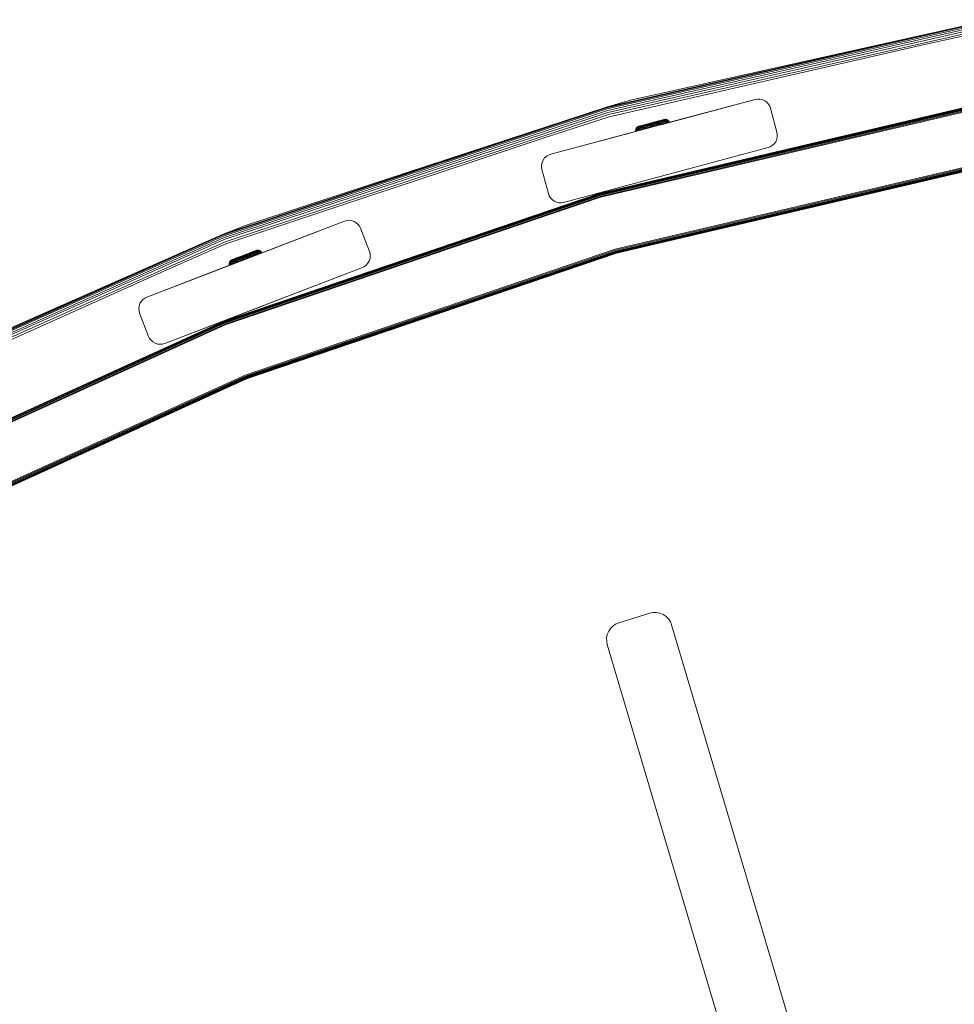
# Model space of a CAD drawing. Units: millimetres. Extents: x -1595 to 578302, y -1972 to 596964.
# Drawn here: x 5274 to 5650, y 8168 to 8563 of the extents above; entities that cross this region are included whole.
import ezdxf

# ---------------------------------------------------------------- set-up
doc = ezdxf.new("R2010")
doc.units = ezdxf.units.MM
doc.layers.add('Контур', color=7, linetype='Continuous', lineweight=15)

msp = doc.modelspace()

# ---------------------------------------------------------------- linework, layer by layer
at = {"layer": 'Контур'}
for p, q in [((5664.47, 8563.066), (5509.976, 8527.954)), ((5664.516, 8562.802), (5510.047, 8527.696)), ((5664.598, 8562.345), (5510.172, 8527.249)), ((5664.711, 8561.706), (5510.346, 8526.623)), ((5664.851, 8560.919), (5510.56, 8525.853)), ((5519.625, 8530.694), (5664.47, 8563.066)), ((5665.007, 8560.037), (5510.8, 8524.99)), ((5635.864, 8552.721), (5665.17, 8559.12)), ((5635.864, 8552.721), (5511.05, 8524.094)), ((5487.607, 8509.031), (5569.711, 8531.03)), ((5519.625, 8530.694), (5509.976, 8527.954)), ((5531.956, 8520.914), (5569.711, 8531.03)), ((5532.343, 8521.018), (5569.711, 8531.03)), ((5569.711, 8531.031), (5532.357, 8521.021)), ((5569.711, 8531.031), (5532.583, 8521.082)), ((5569.711, 8531.031), (5533.263, 8521.264)), ((5533.47, 8521.32), (5569.711, 8531.031)), ((5569.711, 8531.031), (5570.612, 8531.186)), ((5569.711, 8531.03), (5570.611, 8531.185)), ((5570.611, 8531.185), (5570.612, 8531.186)), ((5571.579, 8531.168), (5570.611, 8531.185)), ((5571.58, 8531.168), (5570.612, 8531.186)), ((5571.579, 8531.168), (5571.58, 8531.168)), ((5572.565, 8530.951), (5571.579, 8531.168)), ((5572.565, 8530.952), (5571.58, 8531.168)), ((5572.565, 8530.951), (5572.565, 8530.952)), ((5573.505, 8530.531), (5572.565, 8530.952)), ((5573.505, 8530.531), (5572.565, 8530.951)), ((5573.505, 8530.531), (5573.505, 8530.531)), ((5574.339, 8529.927), (5573.505, 8530.531)), ((5574.339, 8529.927), (5573.505, 8530.531)), ((5574.339, 8529.927), (5574.339, 8529.927)), ((5575.019, 8529.182), (5574.339, 8529.927)), ((5575.019, 8529.182), (5574.339, 8529.927)), ((5509.976, 8527.954), (5355.791, 8476.78)), ((5510.047, 8527.696), (5355.888, 8476.53)), ((5510.172, 8527.249), (5356.055, 8476.098)), ((5510.346, 8526.623), (5356.29, 8475.492)), ((5510.56, 8525.853), (5356.578, 8474.747)), ((5365.125, 8480.452), (5509.976, 8527.954)), ((5507.11, 8493.311), (5658.319, 8528.854)), ((5507.11, 8493.311), (5658.319, 8528.854)), ((5507.119, 8493.279), (5658.325, 8528.821)), ((5658.345, 8528.716), (5507.149, 8493.176)), ((5658.379, 8528.534), (5507.2, 8492.997)), ((5658.426, 8528.278), (5507.271, 8492.748)), ((5658.484, 8527.963), (5507.359, 8492.44)), ((5658.549, 8527.611), (5507.458, 8492.096)), ((5658.617, 8527.245), (5507.56, 8491.738)), ((5575.019, 8529.182), (5575.019, 8529.182)), ((5575.518, 8528.352), (5575.019, 8529.182)), ((5575.519, 8528.352), (5575.019, 8529.182)), ((5575.518, 8528.352), (5575.519, 8528.352)), ((5575.518, 8528.352), (5575.835, 8527.495)), ((5575.835, 8527.495), (5575.519, 8528.352)), ((5575.835, 8527.495), (5578.423, 8517.836)), ((5575.835, 8527.495), (5578.423, 8517.836)), ((5510.8, 8524.99), (5356.902, 8473.911)), ((5484.944, 8515.65), (5511.05, 8524.094)), ((5527.568, 8521.498), (5525.733, 8521.005)), ((5527.568, 8521.497), (5525.733, 8521.005)), ((5527.568, 8521.498), (5526.675, 8521.258)), ((5527.568, 8521.497), (5526.675, 8521.258)), ((5528.115, 8521.52), (5527.073, 8521.241)), ((5527.105, 8521.344), (5528.091, 8521.608)), ((5527.829, 8521.567), (5527.152, 8521.386)), ((5527.829, 8521.567), (5527.152, 8521.386)), ((5527.829, 8521.567), (5527.568, 8521.498)), ((5527.829, 8521.567), (5527.568, 8521.497)), ((5527.829, 8521.567), (5528.084, 8521.636)), ((5527.829, 8521.567), (5528.084, 8521.635)), ((5528.084, 8521.636), (5529.015, 8521.886)), ((5528.084, 8521.635), (5529.015, 8521.885)), ((5528.339, 8521.704), (5528.084, 8521.636)), ((5528.339, 8521.704), (5528.084, 8521.635)), ((5528.091, 8521.608), (5529.077, 8521.872)), ((5529.156, 8521.8), (5528.115, 8521.52)), ((5528.156, 8521.368), (5529.251, 8521.661)), ((5528.339, 8521.704), (5529.492, 8522.014)), ((5528.339, 8521.704), (5529.492, 8522.013)), ((5528.599, 8521.774), (5528.623, 8521.78)), ((5528.599, 8521.774), (5528.623, 8521.78)), ((5529.356, 8521.461), (5528.777, 8521.306)), ((5529.074, 8521.901), (5528.929, 8521.862)), ((5529.074, 8521.901), (5528.929, 8521.862)), ((5529.074, 8521.901), (5531.31, 8522.501)), ((5529.074, 8521.901), (5531.31, 8522.501)), ((5529.077, 8521.872), (5529.582, 8522.008)), ((5529.69, 8521.943), (5529.156, 8521.8)), ((5529.251, 8521.661), (5529.811, 8521.812)), ((5529.941, 8521.618), (5529.356, 8521.461)), ((5529.461, 8522.005), (5529.45, 8522.002)), ((5529.461, 8522.005), (5529.45, 8522.002)), ((5529.461, 8522.005), (5529.772, 8522.089)), ((5529.461, 8522.005), (5529.772, 8522.088)), ((5530.07, 8521.371), (5529.465, 8521.209)), ((5529.492, 8522.014), (5529.968, 8522.141)), ((5529.492, 8522.013), (5529.968, 8522.141)), ((5529.582, 8522.008), (5530.085, 8522.143)), ((5529.602, 8522.043), (5530.435, 8522.266)), ((5529.602, 8522.043), (5530.435, 8522.266)), ((5530.222, 8522.085), (5529.69, 8521.943)), ((5530.371, 8521.962), (5529.811, 8521.812)), ((5530.524, 8521.775), (5529.941, 8521.618)), ((5530.673, 8521.533), (5530.07, 8521.371)), ((5530.085, 8522.143), (5530.579, 8522.275)), ((5530.743, 8522.225), (5530.222, 8522.085)), ((5530.919, 8522.109), (5530.371, 8521.962)), ((5530.435, 8522.266), (5530.885, 8522.387)), ((5530.435, 8522.266), (5530.885, 8522.387)), ((5531.097, 8521.928), (5530.524, 8521.775)), ((5530.579, 8522.275), (5531.056, 8522.403)), ((5531.266, 8521.692), (5530.673, 8521.533)), ((5531.247, 8522.36), (5530.743, 8522.225)), ((5531.414, 8521.417), (5530.808, 8521.254)), ((5531.448, 8522.251), (5530.919, 8522.109)), ((5531.056, 8522.403), (5531.506, 8522.524)), ((5531.649, 8522.076), (5531.097, 8521.928)), ((5531.722, 8522.488), (5531.247, 8522.36)), ((5531.836, 8521.845), (5531.266, 8521.692)), ((5531.31, 8522.501), (5531.704, 8522.607)), ((5531.31, 8522.501), (5531.704, 8522.606)), ((5531.999, 8521.573), (5531.414, 8521.417)), ((5531.948, 8522.385), (5531.448, 8522.251)), ((5531.506, 8522.524), (5531.922, 8522.636)), ((5532.171, 8522.216), (5531.649, 8522.076)), ((5531.704, 8522.607), (5532.058, 8522.702)), ((5531.704, 8522.606), (5532.058, 8522.701)), ((5532.162, 8522.606), (5531.722, 8522.488)), ((5532.376, 8521.99), (5531.836, 8521.845)), ((5531.922, 8522.636), (5532.297, 8522.736)), ((5532.411, 8522.509), (5531.948, 8522.385)), ((5532.551, 8521.721), (5531.999, 8521.573)), ((5532.058, 8522.702), (5533.005, 8522.956)), ((5532.058, 8522.701), (5533.005, 8522.956)), ((5532.058, 8522.702), (5532.368, 8522.785)), ((5532.058, 8522.701), (5532.368, 8522.785)), ((5532.125, 8522.72), (5532.631, 8522.855)), ((5532.125, 8522.719), (5532.631, 8522.855)), ((5532.688, 8521.431), (5532.129, 8521.281)), ((5532.558, 8522.712), (5532.162, 8522.606)), ((5532.653, 8522.346), (5532.171, 8522.216)), ((5532.297, 8522.736), (5532.626, 8522.824)), ((5532.308, 8521.008), (5534.811, 8521.68)), ((5532.875, 8522.124), (5532.376, 8521.99)), ((5532.827, 8522.621), (5532.411, 8522.509)), ((5533.061, 8521.858), (5532.551, 8521.721)), ((5532.905, 8522.805), (5532.558, 8522.712)), ((5532.626, 8522.824), (5532.904, 8522.899)), ((5532.631, 8522.855), (5532.843, 8522.912)), ((5532.631, 8522.855), (5532.843, 8522.912)), ((5533.088, 8522.462), (5532.653, 8522.346)), ((5533.205, 8521.569), (5532.688, 8521.431)), ((5532.786, 8521.137), (5532.688, 8521.431)), ((5533.192, 8522.719), (5532.827, 8522.621)), ((5533.324, 8522.244), (5532.875, 8522.124)), ((5532.904, 8522.899), (5533.129, 8522.959)), ((5533.199, 8522.884), (5532.905, 8522.805)), ((5533.005, 8522.956), (5533.117, 8522.986)), ((5533.005, 8522.956), (5533.117, 8522.986)), ((5533.522, 8521.982), (5533.061, 8521.858)), ((5533.469, 8522.564), (5533.088, 8522.462)), ((5533.117, 8522.986), (5533.203, 8523.009)), ((5533.117, 8522.986), (5533.203, 8523.008)), ((5533.129, 8522.959), (5533.3, 8523.005)), ((5533.501, 8522.802), (5533.192, 8522.719)), ((5533.436, 8522.948), (5533.199, 8522.884)), ((5533.203, 8523.009), (5533.509, 8523.062)), ((5533.203, 8523.008), (5533.509, 8523.061)), ((5533.672, 8521.694), (5533.205, 8521.569)), ((5533.305, 8521.276), (5533.205, 8521.569)), ((5533.3, 8523.005), (5533.419, 8523.037)), ((5533.773, 8521.401), (5533.305, 8521.276)), ((5533.718, 8522.35), (5533.324, 8522.244)), ((5533.509, 8523.061), (5533.419, 8523.037)), ((5533.617, 8522.996), (5533.436, 8522.948)), ((5533.791, 8522.651), (5533.469, 8522.564)), ((5533.751, 8522.869), (5533.501, 8522.802)), ((5533.509, 8523.062), (5533.506, 8523.061)), ((5533.509, 8523.062), (5533.838, 8523.056)), ((5533.509, 8523.061), (5533.838, 8523.055)), ((5533.925, 8522.09), (5533.522, 8521.982)), ((5533.743, 8523.03), (5533.617, 8522.996)), ((5534.08, 8521.804), (5533.672, 8521.694)), ((5533.773, 8521.401), (5533.672, 8521.694)), ((5534.051, 8522.439), (5533.718, 8522.35)), ((5533.838, 8523.055), (5533.743, 8523.03)), ((5533.941, 8522.92), (5533.751, 8522.869)), ((5534.183, 8521.511), (5533.773, 8521.401)), ((5534.052, 8522.721), (5533.791, 8522.651)), ((5533.838, 8523.056), (5533.837, 8523.055)), ((5533.838, 8523.056), (5534.173, 8522.982)), ((5533.838, 8523.055), (5534.173, 8522.982)), ((5534.265, 8522.181), (5533.925, 8522.09)), ((5534.073, 8522.955), (5533.941, 8522.92)), ((5534.321, 8522.511), (5534.051, 8522.439)), ((5534.25, 8522.774), (5534.052, 8522.721)), ((5534.173, 8522.982), (5534.073, 8522.955)), ((5534.425, 8521.897), (5534.08, 8521.804)), ((5534.183, 8521.511), (5534.08, 8521.804)), ((5534.173, 8522.982), (5534.493, 8522.839)), ((5534.173, 8522.982), (5534.173, 8522.982)), ((5534.173, 8522.982), (5534.493, 8522.839)), ((5534.53, 8521.604), (5534.183, 8521.511)), ((5534.388, 8522.811), (5534.25, 8522.774)), ((5534.541, 8522.255), (5534.265, 8522.181)), ((5534.526, 8522.566), (5534.321, 8522.511)), ((5534.468, 8522.832), (5534.388, 8522.811)), ((5534.705, 8521.972), (5534.425, 8521.897)), ((5534.53, 8521.604), (5534.425, 8521.897)), ((5534.493, 8522.839), (5534.468, 8522.832)), ((5534.493, 8522.839), (5534.492, 8522.839)), ((5534.493, 8522.839), (5534.777, 8522.634)), ((5534.493, 8522.839), (5534.777, 8522.634)), ((5534.668, 8522.605), (5534.526, 8522.566)), ((5534.811, 8521.68), (5534.53, 8521.604)), ((5534.751, 8522.312), (5534.541, 8522.255)), ((5534.75, 8522.627), (5534.668, 8522.605)), ((5534.918, 8522.029), (5534.705, 8521.972)), ((5534.777, 8522.634), (5534.75, 8522.627)), ((5534.897, 8522.351), (5534.751, 8522.312)), ((5534.777, 8522.634), (5534.776, 8522.634)), ((5534.777, 8522.634), (5535.008, 8522.381)), ((5534.777, 8522.634), (5535.008, 8522.38)), ((5534.811, 8521.68), (5535.172, 8521.777)), ((5534.811, 8521.68), (5535.172, 8521.777)), ((5535.024, 8521.737), (5534.811, 8521.68)), ((5534.981, 8522.373), (5534.897, 8522.351)), ((5535.065, 8522.068), (5534.918, 8522.029)), ((5535.008, 8522.38), (5534.981, 8522.373)), ((5535.008, 8522.381), (5535.178, 8522.099)), ((5535.008, 8522.381), (5535.008, 8522.381)), ((5535.008, 8522.38), (5535.178, 8522.098)), ((5535.172, 8521.777), (5535.024, 8521.737)), ((5535.15, 8522.091), (5535.065, 8522.068)), ((5535.178, 8522.098), (5535.15, 8522.091)), ((5535.258, 8521.8), (5535.172, 8521.777)), ((5535.178, 8522.099), (5535.177, 8522.099)), ((5535.178, 8522.099), (5535.285, 8521.807)), ((5535.178, 8522.098), (5535.285, 8521.807)), ((5535.239, 8521.795), (5535.285, 8521.807)), ((5535.285, 8521.807), (5535.258, 8521.8)), ((5535.285, 8521.807), (5535.285, 8521.807)), ((5535.285, 8521.807), (5535.285, 8521.807)), ((5487.607, 8509.031), (5528.086, 8519.877)), ((5487.607, 8509.031), (5525.111, 8519.08)), ((5487.607, 8509.031), (5521.763, 8518.183)), ((5487.607, 8509.031), (5521.763, 8518.183)), ((5521.763, 8518.183), (5487.607, 8509.031)), ((5521.71, 8518.486), (5521.716, 8518.815)), ((5521.71, 8518.486), (5521.738, 8518.493)), ((5521.71, 8518.486), (5521.71, 8518.486)), ((5521.71, 8518.486), (5521.71, 8518.486)), ((5521.763, 8518.183), (5521.71, 8518.486)), ((5521.716, 8518.816), (5521.79, 8519.151)), ((5521.716, 8518.815), (5521.79, 8519.15)), ((5521.716, 8518.815), (5521.743, 8518.823)), ((5521.716, 8518.816), (5521.716, 8518.816)), ((5521.716, 8518.815), (5521.716, 8518.816)), ((5521.823, 8518.516), (5521.738, 8518.493)), ((5521.743, 8518.823), (5521.827, 8518.845)), ((5521.79, 8519.151), (5521.933, 8519.47)), ((5521.79, 8519.15), (5521.933, 8519.47)), ((5521.79, 8519.15), (5521.816, 8519.157)), ((5521.79, 8519.151), (5521.79, 8519.151)), ((5521.816, 8519.157), (5521.898, 8519.179)), ((5521.97, 8518.556), (5521.823, 8518.516)), ((5521.973, 8518.884), (5521.827, 8518.845)), ((5522.041, 8519.218), (5521.898, 8519.179)), ((5522.138, 8519.754), (5521.933, 8519.47)), ((5522.138, 8519.754), (5521.933, 8519.47)), ((5521.933, 8519.47), (5521.958, 8519.477)), ((5521.933, 8519.47), (5521.933, 8519.47)), ((5521.958, 8519.477), (5522.038, 8519.498)), ((5522.183, 8518.613), (5521.97, 8518.556)), ((5522.183, 8518.94), (5521.973, 8518.884)), ((5522.038, 8519.498), (5522.175, 8519.535)), ((5522.246, 8519.273), (5522.041, 8519.218)), ((5522.138, 8519.754), (5522.391, 8519.985)), ((5522.138, 8519.754), (5522.391, 8519.985)), ((5522.138, 8519.754), (5522.239, 8519.781)), ((5522.138, 8519.754), (5522.139, 8519.754)), ((5522.374, 8519.588), (5522.175, 8519.535)), ((5522.459, 8519.014), (5522.183, 8518.94)), ((5522.463, 8518.688), (5522.183, 8518.613)), ((5522.239, 8519.781), (5522.37, 8519.816)), ((5522.515, 8519.345), (5522.246, 8519.273)), ((5522.561, 8519.867), (5522.37, 8519.816)), ((5522.634, 8519.658), (5522.374, 8519.588)), ((5522.391, 8519.985), (5522.673, 8520.155)), ((5522.391, 8519.985), (5522.673, 8520.155)), ((5522.391, 8519.985), (5522.487, 8520.011)), ((5522.391, 8519.985), (5522.392, 8519.985)), ((5522.8, 8519.106), (5522.459, 8519.014)), ((5522.808, 8518.781), (5522.463, 8518.688)), ((5522.518, 8518.385), (5522.463, 8518.688)), ((5522.487, 8520.011), (5522.612, 8520.044)), ((5522.848, 8519.434), (5522.515, 8519.345)), ((5522.81, 8519.934), (5522.561, 8519.867)), ((5522.793, 8520.093), (5522.612, 8520.044)), ((5522.956, 8519.745), (5522.634, 8519.658)), ((5522.673, 8520.155), (5522.965, 8520.263)), ((5522.673, 8520.155), (5522.965, 8520.262)), ((5522.673, 8520.155), (5522.764, 8520.179)), ((5522.673, 8520.155), (5522.676, 8520.156)), ((5522.764, 8520.179), (5522.882, 8520.211)), ((5523.031, 8520.156), (5522.793, 8520.093)), ((5523.203, 8519.214), (5522.8, 8519.106)), ((5523.216, 8518.89), (5522.808, 8518.781)), ((5522.865, 8518.478), (5522.808, 8518.781)), ((5523.119, 8520.017), (5522.81, 8519.934)), ((5523.242, 8519.54), (5522.848, 8519.434)), ((5522.882, 8520.211), (5523.054, 8520.257)), ((5523.337, 8519.847), (5522.956, 8519.745)), ((5523.079, 8520.293), (5522.965, 8520.263)), ((5523.079, 8520.293), (5522.965, 8520.262)), ((5523.324, 8520.235), (5523.031, 8520.156)), ((5523.05, 8520.286), (5523.162, 8520.316)), ((5523.05, 8520.285), (5523.162, 8520.315)), ((5523.054, 8520.257), (5523.279, 8520.317)), ((5523.484, 8520.115), (5523.119, 8520.017)), ((5525.283, 8520.884), (5523.162, 8520.316)), ((5525.283, 8520.884), (5523.162, 8520.315)), ((5523.663, 8519.337), (5523.203, 8519.214)), ((5523.683, 8519.015), (5523.216, 8518.89)), ((5523.275, 8518.588), (5523.216, 8518.89)), ((5523.692, 8519.66), (5523.242, 8519.54)), ((5523.279, 8520.317), (5523.556, 8520.392)), ((5523.671, 8520.328), (5523.324, 8520.235)), ((5523.772, 8519.963), (5523.337, 8519.847)), ((5523.901, 8520.226), (5523.484, 8520.115)), ((5523.537, 8520.416), (5523.799, 8520.486)), ((5523.537, 8520.416), (5523.799, 8520.486)), ((5523.556, 8520.392), (5523.885, 8520.48)), ((5524.173, 8519.474), (5523.663, 8519.337)), ((5524.068, 8520.435), (5523.671, 8520.328)), ((5524.2, 8519.154), (5523.683, 8519.015)), ((5523.743, 8518.713), (5523.683, 8519.015)), ((5524.19, 8519.794), (5523.692, 8519.66)), ((5524.254, 8520.093), (5523.772, 8519.963)), ((5523.799, 8520.486), (5524.11, 8520.57)), ((5523.799, 8520.486), (5524.11, 8520.569)), ((5523.885, 8520.48), (5524.26, 8520.58)), ((5524.363, 8520.35), (5523.901, 8520.226)), ((5524.507, 8520.553), (5524.068, 8520.435)), ((5525.189, 8520.859), (5524.11, 8520.57)), ((5525.189, 8520.859), (5524.11, 8520.569)), ((5524.725, 8519.622), (5524.173, 8519.474)), ((5524.73, 8519.939), (5524.19, 8519.794)), ((5524.759, 8519.304), (5524.2, 8519.154)), ((5524.262, 8518.853), (5524.2, 8519.154)), ((5524.776, 8520.233), (5524.254, 8520.093)), ((5524.26, 8520.58), (5524.676, 8520.692)), ((5524.863, 8520.485), (5524.363, 8520.35)), ((5524.983, 8520.68), (5524.507, 8520.553)), ((5524.676, 8520.692), (5525.126, 8520.813)), ((5525.31, 8519.779), (5524.725, 8519.622)), ((5525.301, 8520.092), (5524.73, 8519.939)), ((5525.351, 8519.463), (5524.759, 8519.304)), ((5524.824, 8519.003), (5524.759, 8519.304)), ((5525.328, 8520.381), (5524.776, 8520.233)), ((5524.857, 8520.77), (5525.283, 8520.884)), ((5524.857, 8520.77), (5525.283, 8520.884)), ((5525.392, 8520.626), (5524.863, 8520.485)), ((5525.486, 8520.815), (5524.983, 8520.68)), ((5525.126, 8520.813), (5525.603, 8520.941)), ((5525.733, 8521.005), (5525.283, 8520.884)), ((5525.733, 8521.005), (5525.283, 8520.884)), ((5525.893, 8520.251), (5525.301, 8520.092)), ((5525.916, 8519.942), (5525.31, 8519.779)), ((5525.901, 8520.534), (5525.328, 8520.381)), ((5525.965, 8519.627), (5525.351, 8519.463)), ((5525.418, 8519.162), (5525.351, 8519.463)), ((5525.941, 8520.774), (5525.392, 8520.626)), ((5526.008, 8520.955), (5525.486, 8520.815)), ((5525.603, 8520.941), (5526.097, 8521.073)), ((5526.496, 8520.413), (5525.893, 8520.251)), ((5526.485, 8520.691), (5525.901, 8520.534)), ((5526.533, 8520.107), (5525.916, 8519.942)), ((5526.5, 8520.924), (5525.941, 8520.774)), ((5526.591, 8519.795), (5525.965, 8519.627)), ((5526.54, 8521.098), (5526.008, 8520.955)), ((5526.097, 8521.073), (5526.6, 8521.208)), ((5526.2, 8521.13), (5526.675, 8521.258)), ((5526.2, 8521.13), (5526.675, 8521.258)), ((5527.07, 8520.848), (5526.485, 8520.691)), ((5527.102, 8520.575), (5526.496, 8520.413)), ((5527.061, 8521.074), (5526.5, 8520.924)), ((5527.153, 8520.273), (5526.533, 8520.107)), ((5527.073, 8521.241), (5526.54, 8521.098)), ((5527.219, 8519.964), (5526.591, 8519.795)), ((5526.6, 8521.208), (5527.105, 8521.344)), ((5528.156, 8521.368), (5527.061, 8521.074)), ((5527.649, 8521.003), (5527.061, 8521.074)), ((5527.649, 8521.003), (5527.07, 8520.848)), ((5527.7, 8520.736), (5527.102, 8520.575)), ((5527.765, 8520.438), (5527.153, 8520.273)), ((5527.839, 8520.13), (5527.219, 8519.964)), ((5528.213, 8521.155), (5527.649, 8521.003)), ((5528.283, 8520.892), (5527.7, 8520.736)), ((5528.362, 8520.598), (5527.765, 8520.438)), ((5528.444, 8520.292), (5527.839, 8520.13)), ((5528.777, 8521.306), (5528.213, 8521.155)), ((5528.867, 8521.048), (5528.283, 8520.892)), ((5528.959, 8520.758), (5528.362, 8520.598)), ((5529.049, 8520.455), (5528.444, 8520.292)), ((5529.465, 8521.209), (5528.867, 8521.048)), ((5529.571, 8520.922), (5528.959, 8520.758)), ((5529.669, 8520.621), (5529.049, 8520.455)), ((5530.191, 8521.088), (5529.571, 8520.922)), ((5530.297, 8520.789), (5529.669, 8520.621)), ((5530.808, 8521.254), (5530.191, 8521.088)), ((5530.923, 8520.957), (5530.297, 8520.789)), ((5531.537, 8521.122), (5530.923, 8520.957)), ((5532.129, 8521.281), (5531.537, 8521.122)), ((5531.63, 8520.827), (5531.537, 8521.122)), ((5532.224, 8520.986), (5531.955, 8520.914)), ((5532.224, 8520.986), (5532.129, 8521.281)), ((5532.16, 8520.969), (5532.786, 8521.137)), ((5532.786, 8521.137), (5532.224, 8520.986)), ((5533.305, 8521.276), (5532.786, 8521.137)), ((5578.423, 8517.836), (5578.578, 8516.935)), ((5578.578, 8516.936), (5578.423, 8517.836)), ((5484.944, 8515.65), (5357.238, 8473.044)), ((5577.924, 8514.042), (5577.319, 8513.207)), ((5577.923, 8514.041), (5577.319, 8513.207)), ((5578.344, 8514.982), (5577.923, 8514.041)), ((5577.924, 8514.042), (5577.923, 8514.041)), ((5578.344, 8514.982), (5577.924, 8514.042)), ((5578.56, 8515.967), (5578.344, 8514.982)), ((5578.56, 8515.967), (5578.344, 8514.982)), ((5578.344, 8514.982), (5578.344, 8514.982)), ((5578.578, 8516.936), (5578.56, 8515.967)), ((5578.578, 8516.935), (5578.56, 8515.967)), ((5578.56, 8515.967), (5578.56, 8515.967)), ((5578.578, 8516.936), (5578.578, 8516.935)), ((5492.783, 8489.712), (5574.887, 8511.712)), ((5575.744, 8512.028), (5574.887, 8511.712)), ((5575.744, 8512.028), (5576.574, 8512.527)), ((5577.319, 8513.207), (5576.574, 8512.527)), ((5484.151, 8505.761), (5483.934, 8504.776)), ((5484.571, 8506.701), (5484.151, 8505.761)), ((5485.175, 8507.535), (5484.571, 8506.701)), ((5485.175, 8507.535), (5484.571, 8506.702)), ((5484.571, 8506.701), (5484.571, 8506.702)), ((5485.92, 8508.215), (5485.175, 8507.535)), ((5485.921, 8508.216), (5485.385, 8507.727)), ((5486.75, 8508.715), (5485.92, 8508.215)), ((5485.92, 8508.215), (5485.921, 8508.216)), ((5486.75, 8508.715), (5485.921, 8508.216)), ((5487.607, 8509.031), (5486.75, 8508.715)), ((5487.607, 8509.031), (5486.75, 8508.715)), ((5486.75, 8508.715), (5486.75, 8508.715)), ((5513.539, 8470.849), (5662.571, 8505.88)), ((5483.934, 8504.776), (5483.917, 8503.807)), ((5484.072, 8502.907), (5483.917, 8503.807)), ((5486.66, 8493.248), (5484.072, 8502.907)), ((5662.638, 8505.514), (5513.641, 8470.491)), ((5662.704, 8505.162), (5513.74, 8470.146)), ((5662.762, 8504.847), (5513.828, 8469.839)), ((5662.809, 8504.592), (5513.9, 8469.589)), ((5662.843, 8504.409), (5513.951, 8469.411)), ((5662.862, 8504.304), (5513.98, 8469.308)), ((5662.868, 8504.271), (5513.989, 8469.276)), ((5531.749, 8500.153), (5531.006, 8499.954)), ((5531.028, 8499.96), (5531.006, 8499.954)), ((5356.321, 8442.023), (5507.11, 8493.311)), ((5356.321, 8442.023), (5507.11, 8493.311)), ((5356.333, 8441.991), (5507.119, 8493.279)), ((5507.149, 8493.176), (5356.372, 8441.892)), ((5507.2, 8492.997), (5356.441, 8441.719)), ((5507.271, 8492.748), (5356.536, 8441.478)), ((5507.359, 8492.44), (5356.654, 8441.181)), ((5507.458, 8492.096), (5356.786, 8440.847)), ((5507.56, 8491.738), (5356.923, 8440.501)), ((5486.66, 8493.248), (5486.976, 8492.391)), ((5487.475, 8491.561), (5486.976, 8492.391)), ((5488.155, 8490.816), (5487.475, 8491.561)), ((5488.989, 8490.212), (5488.155, 8490.816)), ((5489.93, 8489.791), (5488.989, 8490.212)), ((5490.915, 8489.575), (5489.93, 8489.791)), ((5491.883, 8489.557), (5490.915, 8489.575)), ((5492.783, 8489.712), (5491.883, 8489.557)), ((5325.466, 8451.695), (5404.82, 8482.156)), ((5364.374, 8466.63), (5404.82, 8482.156)), ((5404.82, 8482.156), (5365.143, 8466.925)), ((5404.82, 8482.156), (5366.931, 8467.612)), ((5366.931, 8467.612), (5404.82, 8482.156)), ((5404.82, 8482.156), (5368.215, 8468.104)), ((5404.82, 8482.156), (5368.356, 8468.159)), ((5404.82, 8482.156), (5369.244, 8468.499)), ((5404.82, 8482.156), (5405.7, 8482.404)), ((5404.82, 8482.156), (5405.7, 8482.404)), ((5406.664, 8482.488), (5405.7, 8482.404)), ((5406.664, 8482.488), (5405.7, 8482.404)), ((5405.7, 8482.404), (5405.7, 8482.404)), ((5406.664, 8482.488), (5406.664, 8482.488)), ((5407.667, 8482.376), (5406.664, 8482.488)), ((5407.667, 8482.375), (5406.664, 8482.488)), ((5407.667, 8482.375), (5407.667, 8482.376)), ((5408.646, 8482.056), (5407.667, 8482.376)), ((5408.646, 8482.056), (5407.667, 8482.375)), ((5408.646, 8482.056), (5408.646, 8482.056)), ((5409.539, 8481.542), (5408.646, 8482.056)), ((5409.539, 8481.542), (5408.646, 8482.056)), ((5365.125, 8480.452), (5355.791, 8476.78)), ((5409.539, 8481.542), (5409.539, 8481.542)), ((5410.293, 8480.873), (5409.539, 8481.542)), ((5410.293, 8480.872), (5409.539, 8481.542)), ((5410.293, 8480.872), (5410.293, 8480.873)), ((5410.876, 8480.1), (5410.293, 8480.873)), ((5410.876, 8480.099), (5410.293, 8480.872)), ((5410.876, 8480.099), (5410.876, 8480.1)), ((5411.28, 8479.28), (5410.876, 8480.1)), ((5410.876, 8480.099), (5411.28, 8479.28)), ((5411.28, 8479.28), (5414.864, 8469.944)), ((5411.28, 8479.28), (5414.864, 8469.944)), ((5355.791, 8476.78), (5204.359, 8409.212)), ((5355.888, 8476.53), (5204.48, 8408.973)), ((5356.055, 8476.098), (5204.69, 8408.559)), ((5356.29, 8475.492), (5204.984, 8407.98)), ((5356.578, 8474.747), (5205.346, 8407.267)), ((5213.278, 8413.8), (5355.791, 8476.78)), ((5356.902, 8473.911), (5205.751, 8406.469)), ((5334.65, 8463.121), (5357.238, 8473.044)), ((5364.921, 8420.299), (5513.539, 8470.849)), ((5513.641, 8470.491), (5365.058, 8419.953)), ((5513.74, 8470.146), (5365.19, 8419.62)), ((5367.627, 8469.706), (5368.65, 8470.1)), ((5367.627, 8469.706), (5368.65, 8470.1)), ((5368.222, 8469.905), (5368.584, 8470.044)), ((5368.846, 8470.048), (5368.463, 8469.9)), ((5368.584, 8470.044), (5368.901, 8470.167)), ((5369.265, 8470.338), (5368.65, 8470.1)), ((5368.65, 8470.1), (5369.265, 8470.338)), ((5369.265, 8470.337), (5368.65, 8470.1)), ((5368.65, 8470.1), (5369.265, 8470.337)), ((5368.65, 8470.1), (5368.903, 8470.198)), ((5368.65, 8470.1), (5368.903, 8470.198)), ((5368.706, 8470.122), (5369.108, 8470.277)), ((5368.706, 8470.122), (5369.108, 8470.277)), ((5369.123, 8469.986), (5368.721, 8469.831)), ((5369.181, 8470.177), (5368.846, 8470.048)), ((5368.901, 8470.167), (5369.17, 8470.27)), ((5369.476, 8470.121), (5369.123, 8469.986)), ((5369.17, 8470.27), (5369.387, 8470.354)), ((5369.465, 8470.286), (5369.181, 8470.177)), ((5369.265, 8470.338), (5369.373, 8470.379)), ((5369.265, 8470.337), (5369.373, 8470.379)), ((5369.456, 8470.411), (5369.292, 8470.348)), ((5369.456, 8470.411), (5369.292, 8470.348)), ((5369.387, 8470.354), (5369.553, 8470.418)), ((5369.768, 8469.997), (5369.4, 8469.856)), ((5369.456, 8470.411), (5369.755, 8470.496)), ((5369.456, 8470.411), (5369.755, 8470.495)), ((5369.694, 8470.375), (5369.465, 8470.286)), ((5369.774, 8470.236), (5369.476, 8470.121)), ((5369.553, 8470.418), (5369.667, 8470.462)), ((5369.755, 8470.495), (5369.667, 8470.462)), ((5369.869, 8470.442), (5369.694, 8470.375)), ((5369.755, 8470.496), (5369.752, 8470.495)), ((5369.755, 8470.496), (5370.083, 8470.525)), ((5369.755, 8470.495), (5370.083, 8470.524)), ((5370.079, 8470.117), (5369.768, 8469.997)), ((5370.015, 8470.329), (5369.774, 8470.236)), ((5369.99, 8470.489), (5369.869, 8470.442)), ((5370.083, 8470.524), (5369.99, 8470.489)), ((5370.199, 8470.4), (5370.015, 8470.329)), ((5370.33, 8470.214), (5370.079, 8470.117)), ((5370.083, 8470.525), (5370.081, 8470.524)), ((5370.083, 8470.525), (5370.423, 8470.487)), ((5370.083, 8470.524), (5370.423, 8470.487)), ((5370.326, 8470.449), (5370.199, 8470.4)), ((5370.423, 8470.487), (5370.326, 8470.449)), ((5370.522, 8470.288), (5370.33, 8470.214)), ((5370.62, 8470.035), (5370.359, 8469.934)), ((5370.423, 8470.487), (5370.756, 8470.379)), ((5370.423, 8470.487), (5370.423, 8470.487)), ((5370.423, 8470.487), (5370.756, 8470.378)), ((5370.655, 8470.339), (5370.522, 8470.288)), ((5370.818, 8470.111), (5370.62, 8470.035)), ((5370.732, 8470.369), (5370.655, 8470.339)), ((5370.756, 8470.378), (5370.732, 8470.369)), ((5370.756, 8470.379), (5371.06, 8470.205)), ((5370.756, 8470.379), (5370.756, 8470.379)), ((5370.756, 8470.378), (5371.06, 8470.204)), ((5370.955, 8470.164), (5370.818, 8470.111)), ((5371.035, 8470.194), (5370.955, 8470.164)), ((5371.06, 8470.204), (5371.035, 8470.194)), ((5371.06, 8470.205), (5371.317, 8469.977)), ((5371.06, 8470.205), (5371.06, 8470.204)), ((5371.06, 8470.204), (5371.317, 8469.977)), ((5371.291, 8469.967), (5371.21, 8469.935)), ((5371.317, 8469.977), (5371.291, 8469.967)), ((5371.317, 8469.977), (5371.516, 8469.715)), ((5371.317, 8469.977), (5371.317, 8469.977)), ((5371.317, 8469.977), (5371.516, 8469.714)), ((5325.466, 8451.695), (5366.931, 8467.612)), ((5358.797, 8466.006), (5359.024, 8466.263)), ((5358.797, 8466.006), (5359.024, 8466.262)), ((5358.797, 8466.006), (5358.894, 8466.043)), ((5358.894, 8466.043), (5359.021, 8466.092)), ((5359.205, 8466.163), (5359.021, 8466.092)), ((5359.024, 8466.263), (5359.286, 8466.461)), ((5359.024, 8466.262), (5359.286, 8466.461)), ((5359.024, 8466.262), (5359.116, 8466.298)), ((5359.024, 8466.263), (5359.025, 8466.263)), ((5359.116, 8466.298), (5359.237, 8466.345)), ((5359.446, 8466.256), (5359.205, 8466.163)), ((5359.412, 8466.412), (5359.237, 8466.345)), ((5359.286, 8466.461), (5359.565, 8466.599)), ((5359.286, 8466.461), (5359.565, 8466.599)), ((5359.286, 8466.461), (5359.374, 8466.495)), ((5359.286, 8466.461), (5359.289, 8466.462)), ((5359.611, 8466.083), (5359.3, 8465.963)), ((5359.374, 8466.495), (5359.488, 8466.539)), ((5359.642, 8466.5), (5359.412, 8466.412)), ((5359.744, 8466.371), (5359.446, 8466.256)), ((5359.488, 8466.539), (5359.654, 8466.603)), ((5359.84, 8466.705), (5359.565, 8466.599)), ((5359.84, 8466.705), (5359.565, 8466.599)), ((5359.979, 8466.225), (5359.611, 8466.083)), ((5359.925, 8466.61), (5359.642, 8466.5)), ((5359.647, 8466.631), (5359.756, 8466.673)), ((5359.647, 8466.631), (5359.756, 8466.672)), ((5359.654, 8466.603), (5359.871, 8466.686)), ((5360.097, 8466.507), (5359.744, 8466.371)), ((5359.756, 8466.673), (5359.912, 8466.733)), ((5359.756, 8466.672), (5359.912, 8466.733)), ((5359.871, 8466.686), (5360.14, 8466.79)), ((5361.277, 8467.259), (5359.912, 8466.733)), ((5361.277, 8467.259), (5359.912, 8466.733)), ((5360.351, 8466.077), (5359.917, 8465.91)), ((5360.261, 8466.739), (5359.925, 8466.61)), ((5360.399, 8466.387), (5359.979, 8466.225)), ((5360.499, 8466.662), (5360.097, 8466.507)), ((5360.117, 8466.812), (5360.371, 8466.91)), ((5360.117, 8466.812), (5360.371, 8466.91)), ((5360.14, 8466.79), (5360.457, 8466.912)), ((5360.643, 8466.886), (5360.261, 8466.739)), ((5360.833, 8466.263), (5360.351, 8466.077)), ((5361.245, 8467.247), (5360.371, 8466.91)), ((5361.245, 8467.246), (5360.371, 8466.91)), ((5360.865, 8466.566), (5360.399, 8466.387)), ((5360.457, 8466.912), (5360.819, 8467.052)), ((5360.946, 8466.834), (5360.499, 8466.662)), ((5361.068, 8467.05), (5360.643, 8466.886)), ((5361.013, 8467.157), (5360.671, 8467.025)), ((5361.013, 8467.157), (5360.671, 8467.025)), ((5360.819, 8467.052), (5361.222, 8467.207)), ((5361.354, 8466.464), (5360.833, 8466.263)), ((5361.383, 8466.148), (5360.85, 8465.943)), ((5361.369, 8466.761), (5360.865, 8466.566)), ((5361.429, 8467.02), (5360.946, 8466.834)), ((5361.013, 8467.157), (5361.393, 8467.304)), ((5361.013, 8467.157), (5361.393, 8467.304)), ((5361.528, 8467.227), (5361.068, 8467.05)), ((5361.222, 8467.207), (5361.656, 8467.374)), ((5361.906, 8466.676), (5361.354, 8466.464)), ((5361.903, 8466.966), (5361.369, 8466.761)), ((5361.948, 8466.366), (5361.383, 8466.148)), ((5362.179, 8467.607), (5361.393, 8467.304)), ((5362.179, 8467.606), (5361.393, 8467.304)), ((5361.94, 8467.217), (5361.429, 8467.02)), ((5362.023, 8466.056), (5361.451, 8465.835)), ((5362.014, 8467.415), (5361.528, 8467.227)), ((5361.656, 8467.374), (5362.117, 8467.552)), ((5361.804, 8467.462), (5362.239, 8467.63)), ((5361.804, 8467.462), (5362.239, 8467.629)), ((5362.456, 8467.179), (5361.903, 8466.966)), ((5362.478, 8466.897), (5361.906, 8466.676)), ((5362.47, 8467.421), (5361.94, 8467.217)), ((5362.533, 8466.592), (5361.948, 8466.366)), ((5362.518, 8467.609), (5362.014, 8467.415)), ((5362.616, 8466.284), (5362.023, 8466.056)), ((5362.121, 8465.765), (5362.023, 8466.056)), ((5362.117, 8467.552), (5362.594, 8467.736)), ((5363.15, 8467.981), (5362.239, 8467.63)), ((5363.15, 8467.98), (5362.239, 8467.629)), ((5363.02, 8467.397), (5362.456, 8467.179)), ((5363.01, 8467.63), (5362.47, 8467.421)), ((5363.061, 8467.121), (5362.478, 8466.897)), ((5363.032, 8467.807), (5362.518, 8467.609)), ((5363.13, 8466.822), (5362.533, 8466.592)), ((5362.594, 8467.736), (5363.08, 8467.923)), ((5363.22, 8466.517), (5362.616, 8466.284)), ((5362.69, 8467.804), (5363.15, 8467.981)), ((5362.69, 8467.803), (5363.15, 8467.98)), ((5363.552, 8467.838), (5363.01, 8467.63)), ((5363.585, 8467.615), (5363.02, 8467.397)), ((5363.547, 8468.006), (5363.032, 8467.807)), ((5363.646, 8467.347), (5363.061, 8467.121)), ((5363.08, 8467.923), (5363.568, 8468.111)), ((5363.728, 8467.052), (5363.13, 8466.822)), ((5364.012, 8468.313), (5363.15, 8467.981)), ((5364.012, 8468.313), (5363.15, 8467.98)), ((5363.61, 8468.158), (5363.15, 8467.981)), ((5363.61, 8468.158), (5363.15, 8467.98)), ((5363.827, 8466.751), (5363.22, 8466.517)), ((5364.553, 8468.393), (5363.547, 8468.006)), ((5364.61, 8468.246), (5363.552, 8467.838)), ((5364.144, 8467.83), (5363.552, 8467.838)), ((5363.568, 8468.111), (5364.521, 8468.478)), ((5364.144, 8467.83), (5363.585, 8467.615)), ((5363.61, 8468.158), (5364.51, 8468.505)), ((5363.61, 8468.158), (5364.51, 8468.505)), ((5364.223, 8467.569), (5363.646, 8467.347)), ((5364.32, 8467.28), (5363.728, 8467.052)), ((5364.426, 8466.982), (5363.827, 8466.751)), ((5364.018, 8468.315), (5364.012, 8468.313)), ((5364.018, 8468.315), (5364.012, 8468.313)), ((5364.535, 8466.692), (5364.134, 8466.538)), ((5364.689, 8468.04), (5364.144, 8467.83)), ((5364.875, 8466.824), (5364.174, 8466.553)), ((5364.177, 8466.555), (5368.181, 8468.092)), ((5364.787, 8467.787), (5364.223, 8467.569)), ((5364.549, 8466.697), (5364.302, 8466.603)), ((5364.897, 8467.502), (5364.32, 8467.28)), ((5365.738, 8467.154), (5364.353, 8466.622)), ((5365.01, 8467.207), (5364.426, 8466.982)), ((5364.51, 8468.505), (5365.41, 8468.852)), ((5364.51, 8468.505), (5365.41, 8468.852)), ((5364.757, 8468.6), (5364.51, 8468.505)), ((5364.757, 8468.6), (5364.51, 8468.505)), ((5364.521, 8468.478), (5365.473, 8468.845)), ((5365.122, 8466.919), (5364.535, 8466.692)), ((5365.143, 8466.926), (5364.549, 8466.697)), ((5365.559, 8468.781), (5364.553, 8468.393)), ((5364.61, 8468.246), (5365.668, 8468.654)), ((5364.61, 8468.246), (5364.61, 8468.246)), ((5365.234, 8468.25), (5364.689, 8468.04)), ((5364.757, 8468.6), (5365.41, 8468.852)), ((5364.757, 8468.6), (5365.41, 8468.852)), ((5365.351, 8468.004), (5364.787, 8467.787)), ((5364.853, 8466.814), (5365.143, 8466.925)), ((5365.122, 8466.919), (5364.875, 8466.824)), ((5365.474, 8467.725), (5364.897, 8467.502)), ((5365.595, 8467.432), (5365.01, 8467.207)), ((5365.709, 8467.145), (5365.122, 8466.919)), ((5365.738, 8467.154), (5365.143, 8466.926)), ((5365.143, 8466.925), (5365.228, 8466.958)), ((5365.143, 8466.925), (5365.143, 8466.925)), ((5365.793, 8468.466), (5365.234, 8468.25)), ((5513.828, 8469.839), (5365.308, 8419.322)), ((5365.929, 8468.227), (5365.351, 8468.004)), ((5513.9, 8469.589), (5365.403, 8419.081)), ((5365.41, 8468.852), (5366.331, 8469.207)), ((5365.41, 8468.852), (5366.331, 8469.206)), ((5365.41, 8468.852), (5365.871, 8469.03)), ((5365.41, 8468.852), (5365.871, 8469.029)), ((5513.951, 8469.411), (5365.471, 8418.908)), ((5365.473, 8468.845), (5365.961, 8469.033)), ((5366.065, 8467.953), (5365.474, 8467.725)), ((5513.98, 8469.308), (5365.511, 8418.809)), ((5513.989, 8469.276), (5365.523, 8418.778)), ((5366.075, 8468.98), (5365.559, 8468.781)), ((5366.194, 8467.663), (5365.595, 8467.432)), ((5365.668, 8468.654), (5366.21, 8468.863)), ((5366.31, 8467.377), (5365.709, 8467.145)), ((5366.346, 8467.387), (5365.738, 8467.154)), ((5366.359, 8468.684), (5365.793, 8468.466)), ((5366.513, 8468.452), (5365.929, 8468.227)), ((5365.961, 8469.033), (5366.447, 8469.221)), ((5366.078, 8467.287), (5365.966, 8467.244)), ((5366.062, 8467.281), (5366.919, 8467.611)), ((5366.663, 8468.183), (5366.065, 8467.953)), ((5366.589, 8469.178), (5366.075, 8468.98)), ((5366.078, 8467.287), (5369.239, 8468.505)), ((5366.8, 8467.897), (5366.194, 8467.663)), ((5366.75, 8469.071), (5366.21, 8468.863)), ((5366.919, 8467.611), (5366.31, 8467.377)), ((5366.331, 8469.207), (5366.782, 8469.381)), ((5366.331, 8469.206), (5366.782, 8469.38)), ((5366.931, 8467.612), (5366.346, 8467.387)), ((5366.923, 8468.901), (5366.359, 8468.684)), ((5366.447, 8469.221), (5366.924, 8469.405)), ((5367.096, 8468.676), (5366.513, 8468.452)), ((5366.579, 8469.302), (5367.627, 8469.706)), ((5366.579, 8469.302), (5367.627, 8469.706)), ((5367.093, 8469.372), (5366.589, 8469.178)), ((5367.26, 8468.413), (5366.663, 8468.183)), ((5367.28, 8469.275), (5366.75, 8469.071)), ((5366.782, 8469.381), (5367.216, 8469.548)), ((5366.782, 8469.38), (5367.216, 8469.548)), ((5367.405, 8468.13), (5366.8, 8467.897)), ((5367.526, 8467.845), (5366.919, 8467.611)), ((5367.476, 8469.114), (5366.923, 8468.901)), ((5366.924, 8469.405), (5367.385, 8469.582)), ((5367.218, 8467.722), (5366.931, 8467.612)), ((5367.579, 8469.56), (5367.093, 8469.372)), ((5367.668, 8468.897), (5367.096, 8468.676)), ((5367.168, 8467.707), (5368.122, 8468.075)), ((5367.845, 8468.639), (5367.26, 8468.413)), ((5367.791, 8469.472), (5367.28, 8469.275)), ((5367.385, 8469.582), (5367.819, 8469.75)), ((5367.998, 8468.359), (5367.405, 8468.13)), ((5368.009, 8469.32), (5367.476, 8469.114)), ((5368.122, 8468.075), (5367.526, 8467.845)), ((5368.038, 8469.737), (5367.579, 8469.56)), ((5367.627, 8469.706), (5368.007, 8469.853)), ((5367.627, 8469.706), (5368.007, 8469.852)), ((5368.22, 8469.11), (5367.668, 8468.897)), ((5368.274, 8469.658), (5367.791, 8469.472)), ((5367.819, 8469.75), (5368.222, 8469.905)), ((5368.41, 8468.856), (5367.845, 8468.639)), ((5368.57, 8468.579), (5367.998, 8468.359)), ((5368.122, 8468.075), (5367.998, 8468.359)), ((5368.513, 8469.514), (5368.009, 8469.32)), ((5368.463, 8469.9), (5368.038, 8469.737)), ((5368.696, 8468.296), (5368.122, 8468.075)), ((5368.356, 8468.159), (5368.181, 8468.092)), ((5368.741, 8469.31), (5368.22, 8469.11)), ((5368.721, 8469.831), (5368.274, 8469.658)), ((5368.943, 8469.062), (5368.41, 8468.856)), ((5368.979, 8469.694), (5368.513, 8469.514)), ((5369.111, 8468.787), (5368.57, 8468.579)), ((5368.696, 8468.296), (5368.57, 8468.579)), ((5369.239, 8468.505), (5368.696, 8468.296)), ((5369.223, 8469.496), (5368.741, 8469.31)), ((5369.436, 8469.252), (5368.943, 8469.062)), ((5369.4, 8469.856), (5368.979, 8469.694)), ((5369.61, 8468.98), (5369.111, 8468.787)), ((5369.239, 8468.505), (5369.111, 8468.787)), ((5369.657, 8469.664), (5369.223, 8469.496)), ((5369.239, 8468.505), (5371.195, 8469.259)), ((5369.74, 8468.699), (5369.239, 8468.505)), ((5369.881, 8469.423), (5369.436, 8469.252)), ((5369.488, 8468.601), (5370.193, 8468.873)), ((5370.061, 8469.154), (5369.61, 8468.98)), ((5369.74, 8468.699), (5369.61, 8468.98)), ((5370.038, 8469.81), (5369.657, 8469.664)), ((5370.193, 8468.873), (5369.74, 8468.699)), ((5370.27, 8469.574), (5369.881, 8469.423)), ((5370.359, 8469.934), (5370.038, 8469.81)), ((5370.455, 8469.306), (5370.061, 8469.154)), ((5370.193, 8468.873), (5370.061, 8469.154)), ((5370.589, 8469.026), (5370.193, 8468.873)), ((5370.6, 8469.7), (5370.27, 8469.574)), ((5370.789, 8469.434), (5370.455, 8469.306)), ((5370.589, 8469.026), (5370.455, 8469.306)), ((5370.924, 8469.155), (5370.589, 8469.026)), ((5370.866, 8469.803), (5370.6, 8469.7)), ((5371.059, 8469.538), (5370.789, 8469.434)), ((5370.924, 8469.155), (5370.789, 8469.434)), ((5371.069, 8469.881), (5370.866, 8469.803)), ((5371.195, 8469.259), (5370.924, 8469.155)), ((5371.265, 8469.618), (5371.059, 8469.538)), ((5371.21, 8469.935), (5371.069, 8469.881)), ((5371.195, 8469.259), (5371.544, 8469.394)), ((5371.195, 8469.259), (5371.544, 8469.394)), ((5371.401, 8469.339), (5371.195, 8469.259)), ((5371.407, 8469.672), (5371.265, 8469.618)), ((5371.544, 8469.394), (5371.401, 8469.339)), ((5371.489, 8469.704), (5371.407, 8469.672)), ((5371.516, 8469.714), (5371.489, 8469.704)), ((5371.516, 8469.715), (5371.515, 8469.715)), ((5371.516, 8469.715), (5371.653, 8469.436)), ((5371.516, 8469.714), (5371.653, 8469.436)), ((5371.627, 8469.426), (5371.544, 8469.394)), ((5371.653, 8469.436), (5371.627, 8469.426)), ((5371.653, 8469.436), (5371.653, 8469.436)), ((5414.763, 8466.118), (5414.25, 8465.225)), ((5415.083, 8467.097), (5414.763, 8466.118)), ((5414.764, 8466.119), (5414.763, 8466.118)), ((5415.084, 8467.098), (5414.764, 8466.119)), ((5415.112, 8469.065), (5414.864, 8469.944)), ((5414.864, 8469.944), (5415.112, 8469.065)), ((5415.195, 8468.1), (5415.083, 8467.097)), ((5415.084, 8467.098), (5415.083, 8467.097)), ((5415.196, 8468.1), (5415.084, 8467.098)), ((5415.112, 8469.065), (5415.112, 8469.065)), ((5415.112, 8469.065), (5415.195, 8468.1)), ((5415.112, 8469.065), (5415.196, 8468.1)), ((5415.196, 8468.1), (5415.195, 8468.1)), ((5334.65, 8463.121), (5206.173, 8405.639)), ((5325.466, 8451.695), (5360.359, 8465.089)), ((5325.466, 8451.695), (5358.588, 8464.409)), ((5325.466, 8451.695), (5358.588, 8464.409)), ((5325.466, 8451.695), (5358.588, 8464.409)), ((5358.588, 8464.409), (5325.466, 8451.695)), ((5358.588, 8464.409), (5325.466, 8451.695)), ((5332.633, 8433.023), (5411.988, 8463.484)), ((5358.476, 8465.028), (5358.514, 8465.369)), ((5358.476, 8465.028), (5358.514, 8465.369)), ((5358.476, 8465.028), (5358.502, 8465.038)), ((5358.476, 8465.028), (5358.476, 8465.028)), ((5358.476, 8465.028), (5358.476, 8465.028)), ((5358.505, 8464.7), (5358.476, 8465.028)), ((5358.502, 8465.038), (5358.583, 8465.069)), ((5358.505, 8464.7), (5358.532, 8464.71)), ((5358.588, 8464.409), (5358.505, 8464.7)), ((5358.514, 8465.369), (5358.622, 8465.702)), ((5358.514, 8465.369), (5358.622, 8465.702)), ((5358.514, 8465.369), (5358.539, 8465.379)), ((5358.514, 8465.369), (5358.514, 8465.369)), ((5358.614, 8464.742), (5358.532, 8464.71)), ((5358.539, 8465.379), (5358.619, 8465.409)), ((5358.724, 8465.123), (5358.583, 8465.069)), ((5358.756, 8464.797), (5358.614, 8464.742)), ((5358.756, 8465.462), (5358.619, 8465.409)), ((5358.797, 8466.006), (5358.622, 8465.702)), ((5358.797, 8466.006), (5358.622, 8465.702)), ((5358.622, 8465.702), (5358.647, 8465.711)), ((5358.622, 8465.702), (5358.622, 8465.702)), ((5358.647, 8465.711), (5358.724, 8465.741)), ((5358.724, 8465.741), (5358.856, 8465.792)), ((5358.927, 8465.202), (5358.724, 8465.123)), ((5358.954, 8465.539), (5358.756, 8465.462)), ((5358.962, 8464.876), (5358.756, 8464.797)), ((5358.797, 8466.006), (5358.797, 8466.006)), ((5359.048, 8465.866), (5358.856, 8465.792)), ((5359.194, 8465.304), (5358.927, 8465.202)), ((5359.215, 8465.639), (5358.954, 8465.539)), ((5359.232, 8464.98), (5358.962, 8464.876)), ((5359.3, 8465.963), (5359.048, 8465.866)), ((5359.523, 8465.431), (5359.194, 8465.304)), ((5359.537, 8465.763), (5359.215, 8465.639)), ((5359.566, 8465.109), (5359.232, 8464.98)), ((5359.318, 8464.689), (5359.232, 8464.98)), ((5359.912, 8465.581), (5359.523, 8465.431)), ((5359.917, 8465.91), (5359.537, 8465.763)), ((5359.96, 8465.261), (5359.566, 8465.109)), ((5359.653, 8464.818), (5359.566, 8465.109)), ((5360.357, 8465.753), (5359.912, 8465.581)), ((5360.411, 8465.434), (5359.96, 8465.261)), ((5360.049, 8464.97), (5359.96, 8465.261)), ((5360.85, 8465.943), (5360.357, 8465.753)), ((5360.91, 8465.627), (5360.411, 8465.434)), ((5360.501, 8465.143), (5360.411, 8465.434)), ((5361.451, 8465.835), (5360.91, 8465.627)), ((5361.003, 8465.336), (5360.91, 8465.627)), ((5361.546, 8465.545), (5361.451, 8465.835)), ((5411.988, 8463.484), (5374.098, 8448.94)), ((5412.807, 8463.888), (5411.988, 8463.484)), ((5412.807, 8463.888), (5413.58, 8464.471)), ((5414.25, 8465.225), (5413.58, 8464.471)), ((5323.874, 8450.708), (5323.204, 8449.954)), ((5323.873, 8450.707), (5323.204, 8449.953)), ((5324.646, 8451.29), (5323.873, 8450.707)), ((5323.873, 8450.707), (5323.874, 8450.708)), ((5324.647, 8451.291), (5323.874, 8450.708)), ((5325.466, 8451.695), (5324.646, 8451.29)), ((5324.646, 8451.29), (5324.647, 8451.291)), ((5325.466, 8451.695), (5324.647, 8451.291)), ((5322.37, 8448.081), (5322.258, 8447.079)), ((5322.258, 8447.079), (5322.342, 8446.114)), ((5322.69, 8449.06), (5322.37, 8448.081)), ((5323.204, 8449.954), (5322.69, 8449.061)), ((5323.204, 8449.953), (5322.69, 8449.06)), ((5322.69, 8449.06), (5322.69, 8449.061)), ((5323.204, 8449.953), (5323.204, 8449.954)), ((5374.098, 8448.94), (5332.633, 8433.023)), ((5371.716, 8448.025), (5332.633, 8433.023)), ((5374.098, 8448.94), (5371.716, 8448.025)), ((5372.126, 8448.183), (5371.716, 8448.025)), ((5375.045, 8449.303), (5375.012, 8449.29)), ((5322.59, 8445.235), (5322.342, 8446.114)), ((5326.173, 8435.899), (5322.59, 8445.235)), ((5208.349, 8374.682), (5356.321, 8442.023)), ((5208.349, 8374.682), (5356.321, 8442.023)), ((5208.364, 8374.652), (5356.333, 8441.991)), ((5356.372, 8441.892), (5208.413, 8374.557)), ((5356.441, 8441.719), (5208.499, 8374.392)), ((5356.536, 8441.478), (5208.618, 8374.162)), ((5356.654, 8441.181), (5208.765, 8373.877)), ((5356.786, 8440.847), (5208.929, 8373.559)), ((5356.923, 8440.501), (5209.1, 8373.229)), ((5326.173, 8435.899), (5326.577, 8435.08)), ((5327.161, 8434.307), (5326.577, 8435.08)), ((5327.915, 8433.637), (5327.161, 8434.307)), ((5328.808, 8433.123), (5327.915, 8433.637)), ((5329.787, 8432.803), (5328.808, 8433.123)), ((5330.789, 8432.691), (5329.787, 8432.803)), ((5331.754, 8432.775), (5330.789, 8432.691)), ((5332.633, 8433.023), (5331.754, 8432.775)), ((5219.08, 8353.928), (5364.921, 8420.299)), ((5365.058, 8419.953), (5219.251, 8353.597)), ((5365.19, 8419.62), (5219.415, 8353.279)), ((5365.308, 8419.322), (5219.562, 8352.995)), ((5365.403, 8419.081), (5219.682, 8352.764)), ((5365.471, 8418.908), (5219.767, 8352.6)), ((5365.511, 8418.809), (5219.816, 8352.504)), ((5365.523, 8418.778), (5219.831, 8352.475)), ((5514.961, 8320.864), (5527.375, 8324.727)), ((5527.375, 8324.727), (5528.626, 8324.994)), ((5528.626, 8324.994), (5529.981, 8325.024)), ((5529.981, 8325.024), (5531.372, 8324.776)), ((5531.372, 8324.776), (5532.71, 8324.24)), ((5532.71, 8324.24), (5533.911, 8323.442)), ((5513.864, 8320.418), (5512.724, 8319.69)), ((5514.961, 8320.864), (5513.864, 8320.418)), ((5533.911, 8323.442), (5534.904, 8322.438)), ((5534.904, 8322.438), (5535.649, 8321.305)), ((5536.139, 8320.123), (5535.649, 8321.305)), ((5536.139, 8320.123), (5536.166, 8320.035)), ((5536.166, 8320.035), (5674.44, 7854.066)), ((5510.337, 8316.193), (5510.069, 8314.805)), ((5510.891, 8317.524), (5510.337, 8316.193)), ((5511.707, 8318.713), (5510.891, 8317.524)), ((5512.724, 8319.69), (5511.707, 8318.713)), ((5510.069, 8314.805), (5510.08, 8313.447)), ((5510.33, 8312.189), (5510.08, 8313.447)), ((5648.63, 7846.134), (5510.33, 8312.189))]:
    msp.add_line(p, q, dxfattribs=at)

doc.saveas('drawing.dxf')
